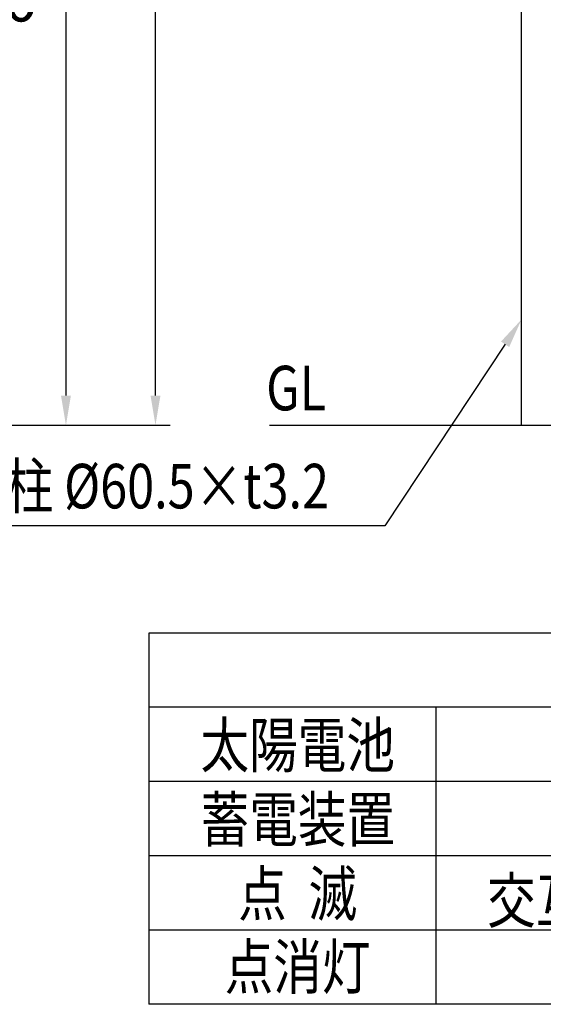
# Model space of a CAD drawing. Extents: x 44 to 7400, y 58 to 5340.
# Drawn here: x 3261 to 3966, y 58 to 1384 of the extents above; entities that cross this region are included whole.
import ezdxf
from ezdxf.enums import TextEntityAlignment as Align

# ---------------------------------------------------------------- set-up
doc = ezdxf.new("R2010")
doc.units = 0
doc.header["$LTSCALE"] = 200
doc.header["$PDMODE"] = 33
doc.header["$PDSIZE"] = 5
doc.layers.get('0').update_dxf_attribs({"linetype": 'CONTINUOUS'})
doc.layers.get('DEFPOINTS').update_dxf_attribs({"linetype": 'CONTINUOUS'})
for name, color, linetype in [('MOJI', 6, 'CONTINUOUS'), ('SJC', 1, 'CONTINUOUS'), ('SUNPOU', 4, 'CONTINUOUS')]:
    doc.layers.add(name, color=color, linetype=linetype)
doc.styles.add('EXT08', font='ROMANS.shx', dxfattribs={"width": 0.8, "bigfont": 'EXTFONT.shx'})
doc.dimstyles.get("Standard").update_dxf_attribs({"dimtxt": 0.18, "dimasz": 0.18, "dimexe": 0.18, "dimexo": 0.0625, "dimgap": 0.09, "dimtad": 0, "dimtih": 1, "dimtoh": 1, "dimzin": 0, "dimcen": 0.09, "dimazin": 3, "dimtfac": 1, "dimtofl": 0, "dimtmove": 0, "dimatfit": 3})

# ---------------------------------------------------------------- blocks, each defined once
blk = doc.blocks.new('*U89')
at = {"layer": 'MOJI'}
blk.add_lwpolyline([(3914.8, 947.3), (3752.9, 702.8)], dxfattribs=at)
blk.add_solid([(3909.3, 950.9), (3936.9, 980.6), (3920.4, 943.6)], dxfattribs=at)
blk = doc.blocks.new('*D12')
at = {"layer": 'DEFPOINTS', "color": 0}
for p in [(3195.7, 2538.2), (3443.8, 2538.2), (3256, 838.2)]:
    blk.add_point(p, dxfattribs=at)
at = {"layer": 'SUNPOU', "color": 0}
for p, q in [((3215.7, 2538.2), (3463.8, 2538.2)), ((3443.8, 878.2), (3443.8, 2498.2)), ((3276, 838.2), (3463.8, 838.2))]:
    blk.add_line(p, q, dxfattribs=at)
for points in [[(3437.2, 2498.2), (3450.5, 2498.2), (3443.8, 2538.2)], [(3437.2, 878.2), (3450.5, 878.2), (3443.8, 838.2)]]:
    blk.add_solid(points, dxfattribs=at)
at = {"layer": 'SUNPOU', "color": 0, "style": 'EXT08'}
blk.add_text('850', height=60, dxfattribs=at).set_placement((3269.8, 1582))
blk = doc.blocks.new('*D76')
at = {"layer": 'DEFPOINTS', "color": 0}
for p in [(3195.7, 2138.2), (3256, 838.2), (3323.2, 838.2)]:
    blk.add_point(p, dxfattribs=at)
at = {"layer": 'SUNPOU'}
for p, q in [((3215.7, 2138.2), (3343.2, 2138.2)), ((3323.2, 2098.2), (3323.2, 878.2)), ((3276, 838.2), (3343.2, 838.2))]:
    blk.add_line(p, q, dxfattribs=at)
for points in [[(3316.5, 2098.2), (3329.9, 2098.2), (3323.2, 2138.2)], [(3316.5, 878.2), (3329.9, 878.2), (3323.2, 838.2)]]:
    blk.add_solid(points, dxfattribs=at)
at = {"layer": 'SUNPOU', "style": 'EXT08'}
blk.add_text('650', height=60, dxfattribs=at).set_placement((3149.2, 1382))

msp = doc.modelspace()

# ---------------------------------------------------------------- linework, layer by layer
at = {"layer": 'MOJI'}
for p, q in [((3752.917, 702.817), (3175.621, 702.817)), ((3434.713, 558.45), (3434.713, 58.45)), ((5110.18, 558.45), (3434.713, 558.45)), ((5110.675, 458.45), (3434.713, 458.45)), ((3821.321, 458.45), (3821.321, 58.45)), ((5110.675, 358.45), (3434.713, 358.45)), ((5110.675, 258.45), (3434.713, 258.45)), ((5110.675, 158.45), (3434.713, 158.45)), ((5110.675, 58.45), (3434.713, 58.45))]:
    msp.add_line(p, q, dxfattribs=at)
at = {"layer": 'SJC'}
for p, q in [((3936.923, 838.211), (3936.923, 2027.776)), ((2641.256, 838.211), (3293.224, 838.211)), ((3597.425, 838.211), (4397.42, 838.211))]:
    msp.add_line(p, q, dxfattribs=at)

# ---------------------------------------------------------------- block references
msp.add_blockref('*U89', (0, 0))

# ---------------------------------------------------------------- texts
at = {"layer": 'MOJI', "style": 'EXT08', "width": 0.8}
for s, p in [('GL', (3592.946, 858.318)), ('支柱 %%C60.5×t3.2', (3175.087, 726.272))]:
    msp.add_text(s, height=60, dxfattribs=at).set_placement(p)
for s, p in [('太陽電池', (3635.487, 377.478)), ('蓄電装置', (3635.589, 277.478)), ('点  滅', (3635.296, 177.478)), ('交互点滅一方向あたり 150（回／分）', (4443.655, 168.216)), ('点消灯', (3635.269, 78.852))]:
    msp.add_text(s, height=60, dxfattribs=at).set_placement(p, align=Align.CENTER)

# ---------------------------------------------------------------- dimensions: what is measured, and where the dimension line sits
at = {"layer": 'SUNPOU'}
for base, p1, p2, override, picture, middle in [((3443.828, 2538.203), (3256.038, 838.211), (3195.726, 2538.203), {"dimscale": 20, "dimtxt": 3, "dimasz": 2, "dimexe": 1, "dimexo": 1, "dimgap": 1.2, "dimtad": 1, "dimtih": 0, "dimtoh": 0, "dimdec": 2, "dimlfac": 0.5, "dimzin": 8, "dimadec": 2, "dimtofl": 1, "dimtmove": 2}, '*D12', (3389.828, 1688.207)), ((3323.191, 838.211), (3195.726, 2138.211), (3256.038, 838.211), {"dimscale": 20, "dimtxt": 3, "dimasz": 2, "dimexe": 1, "dimexo": 1, "dimgap": 1.2, "dimlfac": 0.5, "dimzin": 8, "dimadec": 2, "dimtmove": 2}, '*D76', (3269.191, 1488.211))]:
    dim = msp.add_linear_dim(base=base, p1=p1, p2=p2, angle=90, dimstyle='Standard', override=override, dxfattribs=at)
    dim.commit()
    dim.dimension.update_dxf_attribs({"geometry": picture, "text_midpoint": middle})

doc.saveas('drawing.dxf')
